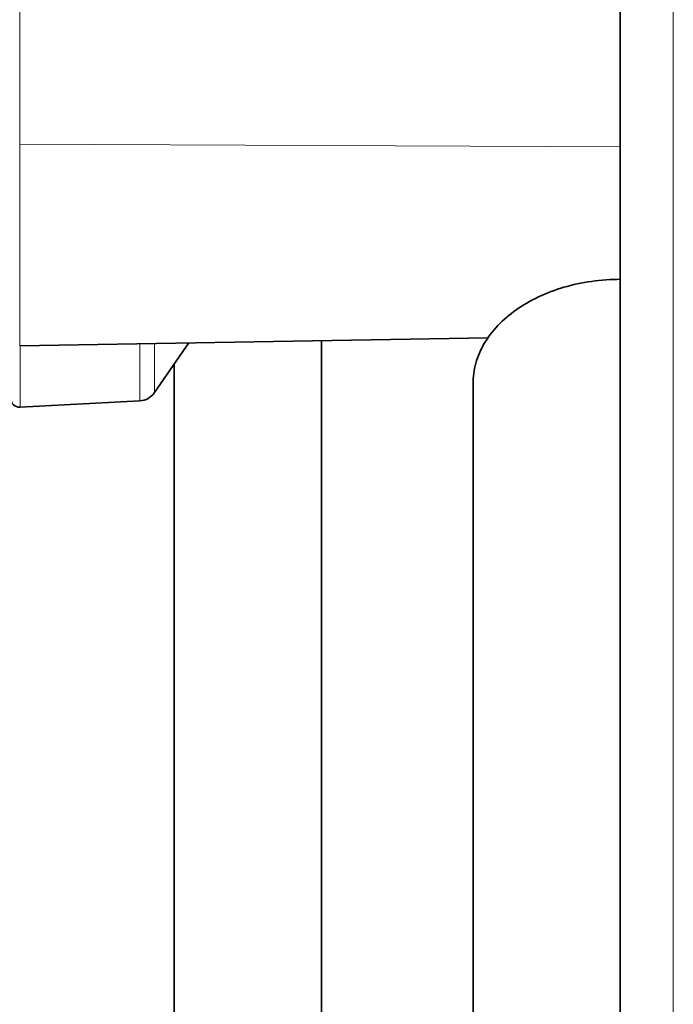
# Model space of a CAD drawing. Units: millimetres. Extents: x 0 to 5880, y 0 to 4158.
# Drawn here: x 3726 to 3749, y 3233 to 3266 of the extents above; entities that cross this region are included whole.
import ezdxf

# ---------------------------------------------------------------- set-up
doc = ezdxf.new("R2010")
doc.units = ezdxf.units.MM
doc.header["$LTSCALE"] = 14
doc.layers.add('Visible Edges(ISO)', color=7, linetype='Continuous', lineweight=35)
doc.layers.add('Visible Tangent Edges(ISO)', color=7, linetype='Continuous', lineweight=18)

msp = doc.modelspace()

# ---------------------------------------------------------------- linework, layer by layer
at = {"layer": 'Visible Edges(ISO)'}
for p, q in [((3746.7, 3292.554), (3746.7, 3220.523)), ((3742.208, 3255.389), (3726.305, 3255.111)), ((3736.556, 3187.804), (3736.556, 3255.29)), ((3732.049, 3255.211), (3730.884, 3253.524)), ((3731.556, 3254.497), (3731.556, 3231.79)), ((3741.7, 3208.871), (3741.7, 3253.835)), ((3730.383, 3253.244), (3726.316, 3253.031))]:
    msp.add_line(p, q, dxfattribs=at)
for centre, radius, start, end in [((3726.3, 3253.33), 0.3, 180, 273), ((3730.349, 3253.893), 0.65, 273, 325.3849)]:
    msp.add_arc(centre, radius, start, end, dxfattribs=at)
msp.add_open_spline([(3746.7, 3257.372), (3746.392, 3257.372), (3746.055, 3257.35), (3745.395, 3257.257), (3745.072, 3257.186), (3744.502, 3257.019), (3744.202, 3256.908), (3743.643, 3256.643), (3743.383, 3256.49), (3742.947, 3256.182), (3742.73, 3255.998), (3742.356, 3255.602), (3742.199, 3255.39), (3741.963, 3254.987), (3741.862, 3254.758), (3741.731, 3254.291), (3741.7, 3254.053), (3741.7, 3253.835)], degree=3, knots=[1.4812083, 1.4812083, 1.4812083, 1.4812083, 1.5737574, 1.5737574, 1.6663065, 1.6663065, 1.7588742, 1.7588742, 1.8514419, 1.8514419, 1.9440299, 1.9440299, 2.036618, 2.036618, 2.1292197, 2.1292197, 2.2218215, 2.2218215, 2.2218215, 2.2218215], dxfattribs=at)
at = {"layer": 'Visible Tangent Edges(ISO)'}
for p, q in [((3748.5, 3292.554), (3748.5, 3219.483)), ((3726.305, 3271.996), (3726.305, 3261.963)), ((3726.305, 3261.963), (3746.7, 3261.871)), ((3726.305, 3255.111), (3726.305, 3261.963)), ((3726.316, 3253.031), (3726.316, 3255.111)), ((3730.383, 3255.182), (3730.383, 3253.244)), ((3730.884, 3253.524), (3730.884, 3255.191))]:
    msp.add_line(p, q, dxfattribs=at)

doc.saveas('drawing.dxf')
